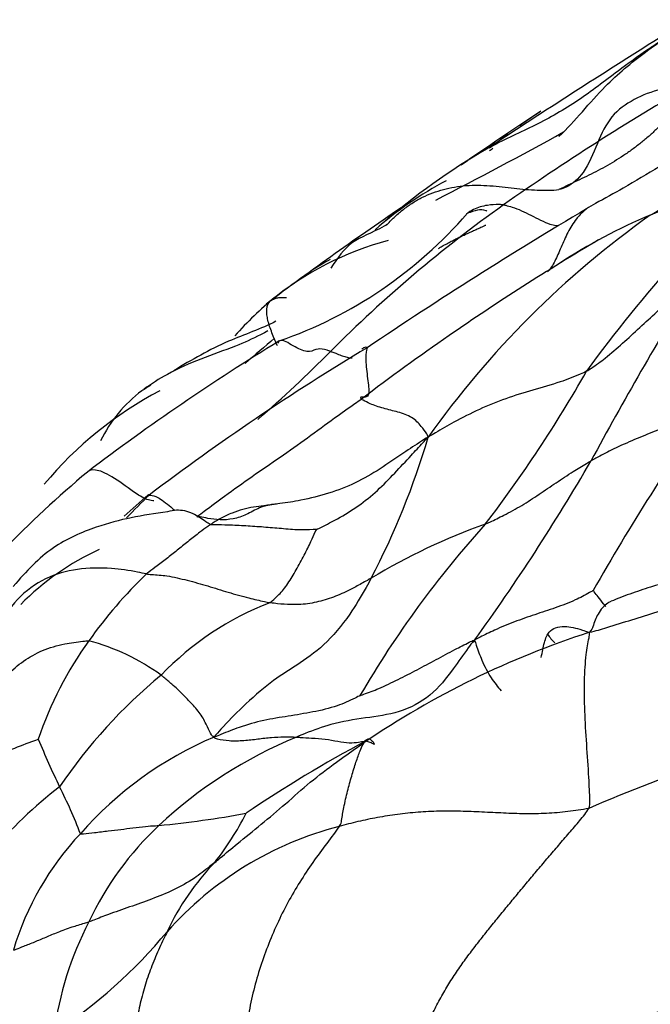
# Model space of a CAD drawing. Units: millimetres. Extents: x -333 to 1449, y -21 to 1779.
# Drawn here: x -317 to -312, y 708 to 715 of the extents above; entities that cross this region are included whole.
import ezdxf

# ---------------------------------------------------------------- set-up
doc = ezdxf.new("R2010")
doc.units = ezdxf.units.MM
doc.layers.add('20558-SCAN', color=7, linetype='Continuous')
doc.layers.add('Défaut', color=7, linetype='Continuous')

# ---------------------------------------------------------------- blocks, each defined once
blk = doc.blocks.new('SE2')
at = {"layer": '20558-SCAN', "color": 7, "linetype": 'Continuous'}
for centre, radius, start, end in [((-271.7965, 650.3589), 76.0461, 122.163988, 123.311046), ((-302.5253, 697.9593), 18.9826, 120.06719, 125.0888), ((-300.8435, 695.3335), 22.5217, 123.15199, 124.97445), ((-309.3961, 708.5854), 6.7511, 123.88707, 125.50482), ((-327.8657, 740.7905), 30.6123, 297.05416, 299.07281), ((-309.3961, 708.5854), 6.7511, 126.38947, 127.88397), ((-310.8213, 709.248), 5.4075, 120.42892, 130.60828), ((-315.3592, 716.0456), 2.8163, 310.17225, 310.86294), ((-304.5921, 706.2975), 10.1568, 131.98935, 144.09981), ((-312.6078, 711.2878), 2.695, 117.76657, 131.50327), ((-300.9422, 693.8298), 23.6955, 123.9269, 127.0036), ((-307.6604, 705.3733), 9.9643, 125.43367, 135.15416), ((-295.1326, 683.7475), 34.5809, 120.76383, 123.96511), ((-316.1815, 715.5659), 3.2693, 289.19962, 319.19861), ((-308.2773, 707.6952), 7.0194, 125.4149, 144.60016), ((-310.7393, 709.5883), 4.1507, 112.75778, 123.35068), ((-303.9202, 698.2513), 17.3778, 120.46098, 124.81818), ((-313.6904, 710.9775), 2.3299, 105.07366, 129.31477), ((-313.4037, 710.7045), 2.7237, 119.08125, 122.60533), ((-285.1915, 696.6379), 31.3832, 148.76522, 151.55961), ((-313.4037, 710.7045), 2.7237, 129.62941, 138.28269), ((-284.4345, 676.4267), 47.3722, 130.40815, 130.75546), ((-305.0762, 699.741), 15.4949, 124.45301, 127.43674), ((-306.2865, 698.0532), 16.9079, 121.44243, 127.30505), ((-305.1686, 696.9615), 18.039, 120.97448, 127.20177), ((-321.7498, 719.3611), 9.8894, 310.96905, 315.26085), ((-321.3992, 717.107), 9.8575, 322.55561, 330.50137), ((-314.6764, 709.5983), 2.8348, 117.74282, 140.22578), ((-315.514, 711.2872), 1.0251, 126.89212, 154.12659), ((-297.3114, 701.8364), 17.7793, 145.03372, 150.39649), ((-319.5541, 713.3893), 5.7888, 332.44308, 343.66701), ((-325.9034, 719.1545), 15.1443, 323.98374, 330.00717), ((-311.4132, 705.3578), 7.9983, 129.80635, 142.12638), ((-311.9651, 706.4474), 6.3871, 130.12646, 132.2762), ((-302.1833, 697.3522), 19.707, 134.82413, 135.51474), ((-307.8034, 705.9159), 7.7656, 137.9839, 149.66743), ((-312.0008, 706.6996), 4.6857, 109.60229, 121.11312), ((-315.6233, 709.1247), 1.9793, 114.5868, 135.33595), ((-313.65, 708.2076), 3.5227, 133.97363, 144.67463), ((-314.362, 708.4329), 2.2487, 111.23867, 136.20879), ((-310.7826, 704.0747), 6.5509, 107.90868, 124.30573), ((-314.3125, 708.6479), 2.7277, 144.17322, 161.54219), ((-316.9451, 708.6604), 1.6392, 54.15391, 75.1144), ((-312.8474, 710.4623), 0.3113, 212.84543, 228.04045), ((-313.5343, 707.0032), 3.8629, 129.37998, 146.11891), ((-307.8146, 697.4223), 12.6034, 104.37972, 113.31663), ((-311.5673, 711.6804), 5.7567, 202.13257, 206.00145), ((-314.5, 706.9698), 2.7811, 113.12024, 138.62653), ((-313.6627, 706.3546), 3.4353, 112.52836, 132.95181), ((-309.6698, 700.569), 10.1345, 118.22564, 124.11386), ((-314.7245, 706.5303), 3.3114, 127.52113, 152.15764), ((-319.7537, 707.6148), 3.384, 20.64613, 27.10611), ((-316.7541, 716.6237), 7.791, 275.52934, 280.35558), ((-317.2718, 709.9244), 2.1472, 321.69237, 333.29872), ((-314.4018, 707.1608), 2.3415, 133.15624, 154.9808), ((-314.0178, 706.3731), 2.57, 104.47873, 138.44538), ((-314.9912, 707.3129), 2.1868, 136.86673, 163.29831), ((-314.2157, 707.2726), 1.9039, 136.07423, 154.98154), ((-314.2373, 706.9755), 2.5708, 152.78902, 172.219), ((-318.8782, 710.5142), 3.8162, 303.274, 320.32537), ((-309.242, 699.7832), 8.277, 102.17878, 125.87005)]:
    blk.add_arc(centre, radius, start, end, dxfattribs=at)
for points in [[(-311.6517, 714.8717), (-311.6678, 714.8558), (-311.7066, 714.818), (-311.762, 714.7594), (-311.8145, 714.6986), (-311.8641, 714.6355), (-311.9106, 714.57), (-311.9551, 714.503), (-311.9989, 714.4354), (-312.0431, 714.3682), (-312.0889, 714.3024), (-312.1366, 714.2382), (-312.1866, 714.176), (-312.2394, 714.1161), (-312.2952, 714.0589), (-312.354, 714.0044), (-312.4153, 713.9527), (-312.479, 713.904), (-312.5447, 713.8583), (-312.6121, 713.8156), (-312.6806, 713.7757), (-312.7499, 713.7385), (-312.8193, 713.7039), (-312.8887, 713.6709), (-312.9576, 713.6386), (-313.0031, 713.6169), (-313.0251, 713.6062)], [(-316.0616, 712.1495), (-316.084, 712.1354), (-316.1068, 712.1211), (-316.13, 712.1066)], [(-312.8031, 708.9963), (-312.8288, 708.9904), (-312.8806, 708.9822), (-312.959, 708.9718), (-313.038, 708.9637), (-313.1174, 708.9582), (-313.1972, 708.9558), (-313.2772, 708.9559), (-313.3574, 708.9578), (-313.4376, 708.9611), (-313.5177, 708.965), (-313.5978, 708.969), (-313.6777, 708.9726), (-313.7575, 708.9751), (-313.8372, 708.9761), (-313.9165, 708.9753), (-313.9953, 708.9726), (-314.0734, 708.9678), (-314.1507, 708.9609), (-314.227, 708.9519), (-314.3023, 708.941), (-314.3763, 708.9283), (-314.4491, 708.9139), (-314.5207, 708.898), (-314.5912, 708.8805), (-314.6376, 708.868), (-314.6603, 708.8614)], [(-314.0919, 706.4905), (-314.0993, 706.5336), (-314.107, 706.6213), (-314.1138, 706.7524), (-314.1128, 706.8826), (-314.1016, 707.0113), (-314.0792, 707.1375), (-314.0465, 707.2602), (-314.0047, 707.3787), (-313.9549, 707.4921), (-313.8986, 707.6001), (-313.8371, 707.7032), (-313.7713, 707.8021), (-313.7022, 707.8978), (-313.6311, 707.9913), (-313.5585, 708.0834), (-313.4846, 708.1748), (-313.4099, 708.266), (-313.3346, 708.3575), (-313.2585, 708.449), (-313.1819, 708.5404), (-313.1046, 708.6313), (-313.0268, 708.7221), (-312.9488, 708.8131), (-312.8708, 708.9046), (-312.8188, 708.9661), (-312.8031, 708.9963)], [(-314.6603, 708.8614), (-314.6831, 708.8265), (-314.7539, 708.7354), (-314.8569, 708.5952), (-314.9544, 708.4489), (-315.0442, 708.2957), (-315.1243, 708.1356), (-315.1944, 707.9691), (-315.2548, 707.7971), (-315.3047, 707.6206), (-315.3411, 707.4402), (-315.3611, 707.2567), (-315.3671, 707.0712), (-315.3615, 706.8849), (-315.3436, 706.6993), (-315.311, 706.5158), (-315.2645, 706.335), (-315.2076, 706.1568), (-315.1425, 705.9808), (-315.0714, 705.8067), (-314.9998, 705.6333), (-314.9385, 705.4593), (-314.8982, 705.286), (-314.8807, 705.1179), (-314.8803, 704.9577), (-314.8854, 704.8548), (-314.8869, 704.795)], [(-315.9409, 708.0778), (-315.9561, 708.0458), (-315.9982, 707.9585), (-316.0558, 707.8248), (-316.1043, 707.6872), (-316.1426, 707.5459), (-316.1706, 707.4017), (-316.1883, 707.2553), (-316.1968, 707.1075), (-316.1973, 706.9592), (-316.1902, 706.8108), (-316.1758, 706.6631), (-316.1543, 706.5162), (-316.1265, 706.3701), (-316.0938, 706.2246), (-316.0591, 706.0792), (-316.0264, 705.9333), (-316.0021, 705.7872), (-315.9934, 705.642), (-316.0043, 705.4998), (-316.0311, 705.3621), (-316.0675, 705.2288), (-316.109, 705.0993), (-316.1538, 704.9735), (-316.2017, 704.8514), (-316.2353, 704.7719), (-316.2551, 704.7328)]]:
    blk.add_open_spline(points, degree=3, dxfattribs=at)
for points, knots in [([(-312.2756, 714.7065), (-312.3071, 714.6859), (-312.4103, 714.6171), (-312.6116, 714.4721), (-312.8783, 714.2621), (-313.1997, 714.0801), (-313.461, 713.9644), (-313.6034, 713.8876), (-313.638, 713.8677)], [0, 0, 0, 0, 0.0416667, 0.1666667, 0.3333333, 0.5, 0.6666667, 0.721559, 0.721559, 0.721559, 0.721559]), ([(-313.0249, 714.002), (-312.9023, 714.1171), (-312.7175, 714.3604), (-312.4537, 714.5787), (-312.311, 714.6814), (-312.2756, 714.7065)], [0.6721137, 0.6721137, 0.6721137, 0.6721137, 0.8333333, 0.9583333, 1, 1, 1, 1]), ([(-311.2262, 714.4271), (-311.2547, 714.4109), (-311.343, 714.3619), (-311.5173, 714.2609), (-311.7514, 714.1052), (-312.0141, 713.9417), (-312.2773, 713.7757), (-312.5233, 713.6282), (-312.7072, 713.5277), (-312.7981, 713.4758), (-312.8207, 713.4623)], [0, 0, 0, 0, 0.041667, 0.166667, 0.333333, 0.5, 0.666667, 0.833333, 0.958333, 1, 1, 1, 1]), ([(-312.345, 713.4158), (-312.3276, 713.4263), (-312.2611, 713.4654), (-312.1265, 713.5408), (-311.9578, 713.66), (-311.799, 713.8595), (-311.6384, 714.088), (-311.4621, 714.2665), (-311.3145, 714.3695), (-311.2413, 714.4169), (-311.2262, 714.4271)], [0, 0, 0, 0, 0.041667, 0.166667, 0.333333, 0.5, 0.666667, 0.833333, 0.958333, 1, 1, 1, 1]), ([(-312.0359, 714.3876), (-312.0519, 714.3879), (-312.1319, 714.3822), (-312.2834, 714.3558), (-312.4701, 714.283), (-312.6428, 714.1628), (-312.7397, 713.9537), (-312.8228, 713.7361), (-312.9352, 713.6367), (-313.0045, 713.6094), (-313.0251, 713.6062)], [0, 0, 0, 0, 0.041667, 0.166667, 0.333333, 0.5, 0.666667, 0.833333, 0.958333, 1, 1, 1, 1]), ([(-311.3869, 713.8467), (-311.399, 713.8384), (-311.4468, 713.8053), (-311.5445, 713.7412), (-311.6865, 713.6662), (-311.8488, 713.5992), (-312.0133, 713.5398), (-312.1671, 713.4875), (-312.2769, 713.4441), (-312.3312, 713.4215), (-312.345, 713.4158)], [0, 0, 0, 0, 0.041667, 0.166667, 0.333333, 0.5, 0.666667, 0.833333, 0.958333, 1, 1, 1, 1]), ([(-314.3077, 713.3427), (-314.3065, 713.344), (-314.2856, 713.3661), (-314.2442, 713.4074), (-314.1804, 713.4618), (-314.1126, 713.5094), (-314.0407, 713.5498), (-313.9647, 713.5829), (-313.885, 713.6086), (-313.8019, 713.6266), (-313.716, 713.6369), (-313.6278, 713.6394), (-313.5382, 713.6353), (-313.4482, 713.6267), (-313.359, 713.6165), (-313.2716, 713.6073), (-313.1864, 713.6013), (-313.1035, 713.6001), (-313.0494, 713.6025), (-313.0251, 713.6062)], [0.3307781, 0.3307781, 0.3307781, 0.3307781, 0.3333333, 0.375, 0.4166667, 0.4583333, 0.5, 0.5416667, 0.5833333, 0.625, 0.6666667, 0.7083333, 0.75, 0.7916667, 0.8333333, 0.875, 0.9166667, 0.9583333, 1, 1, 1, 1]), ([(-313.4373, 713.4921), (-313.4471, 713.4933), (-313.4892, 713.4954), (-313.5681, 713.4902), (-313.651, 713.4672), (-313.6977, 713.4374), (-313.7141, 713.4237)], [0, 0, 0, 0, 0.0416667, 0.1666667, 0.3333333, 0.4387239, 0.4387239, 0.4387239, 0.4387239]), ([(-313.561, 713.4457), (-313.5632, 713.4467), (-313.6072, 713.4658), (-313.6518, 713.448), (-313.7067, 713.4296)], [0.4890324, 0.4890324, 0.4890324, 0.4890324, 0.514102, 1, 1, 1, 1]), ([(-313.4373, 713.4921), (-313.4312, 713.4914), (-313.4106, 713.4869), (-313.3682, 713.4757), (-313.3051, 713.4502), (-313.2334, 713.4151), (-313.1604, 713.3773), (-313.0969, 713.3484), (-313.0555, 713.3395), (-313.0358, 713.3374), (-313.0311, 713.3372)], [0, 0, 0, 0, 0.041667, 0.166667, 0.333333, 0.5, 0.666667, 0.833333, 0.958333, 1, 1, 1, 1]), ([(-312.8207, 713.4623), (-312.8232, 713.4597), (-312.851, 713.4365), (-312.904, 713.3833), (-312.96, 713.2888), (-313.0099, 713.1752), (-313.0549, 713.0674), (-313.0897, 713.0146), (-313.1097, 712.9952), (-313.1118, 712.9933)], [0, 0, 0, 0, 0.0416667, 0.1666667, 0.3333333, 0.5, 0.6666667, 0.8333333, 0.8531734, 0.8531734, 0.8531734, 0.8531734]), ([(-314.305, 713.3456), (-314.3124, 713.3414), (-314.4194, 713.28), (-314.5831, 713.229), (-314.6729, 713.0961), (-314.7227, 713.0213)], [0, 0, 0, 0, 0.029559, 0.493468, 1, 1, 1, 1]), ([(-313.922, 713.1679), (-313.9171, 713.1707), (-313.8939, 713.184), (-313.8599, 713.2029), (-313.8262, 713.2209), (-313.7924, 713.2382), (-313.7578, 713.2552), (-313.7225, 713.2719), (-313.6868, 713.2884), (-313.6507, 713.3048), (-313.6143, 713.3212), (-313.5867, 713.3337), (-313.5712, 713.3407), (-313.5679, 713.3422)], [0, 0, 0, 0, 0.0416667, 0.0833333, 0.125, 0.1666667, 0.2083333, 0.25, 0.2916667, 0.3333333, 0.375, 0.4166667, 0.4276933, 0.4276933, 0.4276933, 0.4276933]), ([(-312.8195, 712.2531), (-312.807, 712.26), (-312.7601, 712.2916), (-312.6682, 712.3575), (-312.5516, 712.4614), (-312.4228, 712.5772), (-312.2975, 712.6969), (-312.1762, 712.7999), (-312.0846, 712.87), (-312.0377, 712.9036), (-312.0257, 712.9116)], [0, 0, 0, 0, 0.041667, 0.166667, 0.333333, 0.5, 0.666667, 0.833333, 0.958333, 1, 1, 1, 1]), ([(-315.166, 712.7806), (-315.1636, 712.7823), (-315.1546, 712.7881), (-315.1367, 712.7959), (-315.1101, 712.8016), (-315.0821, 712.8034), (-315.0624, 712.8028), (-315.0539, 712.8023)], [0.5255565, 0.5255565, 0.5255565, 0.5255565, 0.5416667, 0.5833333, 0.625, 0.6666667, 0.6960944, 0.6960944, 0.6960944, 0.6960944]), ([(-315.1208, 712.4431), (-315.1256, 712.4542), (-315.1372, 712.4806), (-315.1565, 712.5265), (-315.1749, 712.5757), (-315.1888, 712.6226), (-315.1976, 712.6644), (-315.2009, 712.7001), (-315.1983, 712.7299), (-315.1904, 712.7538), (-315.179, 712.7699), (-315.1698, 712.7779), (-315.166, 712.7806)], [0.1300046, 0.1300046, 0.1300046, 0.1300046, 0.1666667, 0.2083333, 0.25, 0.2916667, 0.3333333, 0.375, 0.4166667, 0.4583333, 0.5, 0.5255565, 0.5255565, 0.5255565, 0.5255565]), ([(-315.1317, 712.6252), (-315.2424, 712.5682), (-315.5245, 712.4729), (-315.7568, 712.3394), (-315.8908, 712.2566)], [0.2508059, 0.2508059, 0.2508059, 0.2508059, 0.504215, 0.8194867, 0.8194867, 0.8194867, 0.8194867]), ([(-315.1918, 712.5533), (-315.2052, 712.5453), (-315.2854, 712.5028), (-315.4517, 712.4284), (-315.6919, 712.3478), (-315.9232, 712.2453), (-316.0586, 712.1586), (-316.1147, 712.1179)], [0, 0, 0, 0, 0.0416667, 0.1666667, 0.3333333, 0.5, 0.6268125, 0.6268125, 0.6268125, 0.6268125]), ([(-314.7252, 712.4002), (-314.7331, 712.4031), (-314.7701, 712.4162), (-314.8296, 712.4253), (-314.872, 712.3889), (-314.9723, 712.4164), (-315.0846, 712.4984), (-315.1133, 712.4781), (-315.1165, 712.4606)], [0, 0, 0, 0, 0.0416667, 0.1666667, 0.3333333, 0.5, 0.6666667, 0.8063971, 0.8063971, 0.8063971, 0.8063971]), ([(-314.4525, 712.4281), (-314.4527, 712.4241), (-314.4602, 712.3974), (-314.4663, 712.3324), (-314.4483, 712.1931), (-314.4329, 712.0725), (-314.4663, 712.056), (-314.5068, 712.0634), (-314.5018, 712.0545), (-314.498, 712.0464), (-314.4953, 712.0444)], [0, 0, 0, 0, 0.041667, 0.166667, 0.333333, 0.5, 0.666667, 0.833333, 0.958333, 1, 1, 1, 1]), ([(-314.4525, 712.4281), (-314.4524, 712.4306), (-314.4593, 712.4314), (-314.4723, 712.4313), (-314.4833, 712.4256), (-314.4893, 712.4195), (-314.4912, 712.4174)], [0, 0, 0, 0, 0.0416667, 0.1666667, 0.3333333, 0.4102862, 0.4102862, 0.4102862, 0.4102862]), ([(-314.7252, 712.4002), (-314.7203, 712.3984), (-314.708, 712.3943), (-314.683, 712.3856), (-314.6463, 712.3705), (-314.6097, 712.358), (-314.5824, 712.3528), (-314.5686, 712.3528), (-314.5642, 712.3533)], [0, 0, 0, 0, 0.0416667, 0.1666667, 0.3333333, 0.5, 0.6666667, 0.7551154, 0.7551154, 0.7551154, 0.7551154]), ([(-312.8195, 712.2531), (-312.8347, 712.2448), (-312.8993, 712.2156), (-313.0315, 712.1652), (-313.2191, 712.1144), (-313.4214, 712.0508), (-313.6184, 711.9712), (-313.7917, 711.8821), (-313.9144, 711.8119), (-313.9749, 711.7753), (-313.999, 711.7614)], [0, 0, 0, 0, 0.041667, 0.166667, 0.333333, 0.5, 0.666667, 0.833333, 0.958333, 1, 1, 1, 1]), ([(-314.4953, 712.0444), (-314.5116, 712.0328), (-314.5783, 711.9856), (-314.7113, 711.8911), (-314.8955, 711.755), (-315.1005, 711.6096), (-315.3087, 711.468), (-315.4965, 711.3336), (-315.6311, 711.2334), (-315.6987, 711.1832), (-315.7206, 711.1657)], [0, 0, 0, 0, 0.041667, 0.166667, 0.333333, 0.5, 0.666667, 0.833333, 0.958333, 1, 1, 1, 1]), ([(-313.999, 711.7614), (-314.0008, 711.774), (-314.0176, 711.7994), (-314.0521, 711.8486), (-314.1144, 711.9132), (-314.2229, 711.9504), (-314.332, 711.9748), (-314.4269, 712.0076), (-314.4725, 712.0326), (-314.4922, 712.0421), (-314.4953, 712.0444)], [0, 0, 0, 0, 0.041667, 0.166667, 0.333333, 0.5, 0.666667, 0.833333, 0.958333, 1, 1, 1, 1]), ([(-311.8814, 712.0256), (-311.8919, 712.0218), (-311.9386, 711.9895), (-312.0347, 711.9296), (-312.1732, 711.8621), (-312.3275, 711.7992), (-312.4816, 711.7359), (-312.624, 711.6729), (-312.7246, 711.6188), (-312.7746, 711.591), (-312.7872, 711.584)], [0, 0, 0, 0, 0.041667, 0.166667, 0.333333, 0.5, 0.666667, 0.833333, 0.958333, 1, 1, 1, 1]), ([(-313.999, 711.7614), (-314.0176, 711.7507), (-314.0769, 711.7129), (-314.1956, 711.6357), (-314.3549, 711.524), (-314.5387, 711.4165), (-314.7381, 711.3399), (-314.9277, 711.2926), (-315.0679, 711.2707), (-315.1383, 711.262), (-315.1464, 711.2611)], [0, 0, 0, 0, 0.041667, 0.166667, 0.333333, 0.5, 0.666667, 0.833333, 0.958333, 1, 1, 1, 1]), ([(-314.8292, 711.0743), (-314.8201, 711.0791), (-314.7665, 711.1053), (-314.6588, 711.1597), (-314.5166, 711.2469), (-314.3732, 711.363), (-314.2467, 711.4943), (-314.1349, 711.6148), (-314.056, 711.7002), (-314.0159, 711.7427), (-313.999, 711.7614)], [0, 0, 0, 0, 0.041667, 0.166667, 0.333333, 0.5, 0.666667, 0.833333, 0.958333, 1, 1, 1, 1]), ([(-313.5729, 711.1137), (-313.5612, 711.1188), (-313.5153, 711.1406), (-313.4239, 711.185), (-313.3005, 711.2515), (-313.1727, 711.336), (-313.0461, 711.4221), (-312.9294, 711.5), (-312.8424, 711.5527), (-312.7982, 711.5779), (-312.7872, 711.584)], [0, 0, 0, 0, 0.041667, 0.166667, 0.333333, 0.5, 0.666667, 0.833333, 0.958333, 1, 1, 1, 1]), ([(-316.0399, 711.2866), (-316.0443, 711.2869), (-316.0759, 711.2897), (-316.1578, 711.3235), (-316.3209, 711.4536), (-316.4501, 711.5216), (-316.5133, 711.5209), (-316.5311, 711.5047)], [0, 0, 0, 0, 0.0416667, 0.1666667, 0.3333333, 0.5, 0.6436097, 0.6436097, 0.6436097, 0.6436097]), ([(-316.0754, 711.3298), (-316.0773, 711.3299), (-316.0786, 711.331), (-316.0806, 711.3323), (-316.0817, 711.332), (-316.0813, 711.3302), (-316.0799, 711.3277), (-316.0793, 711.3267)], [0, 0, 0, 0, 0.0416667, 0.1666667, 0.3333333, 0.5, 0.5968319, 0.5968319, 0.5968319, 0.5968319]), ([(-316.0754, 711.3298), (-316.0724, 711.3296), (-316.0543, 711.329), (-316.0106, 711.3186), (-315.9372, 711.2629), (-315.8926, 711.2241), (-315.8826, 711.2154)], [0, 0, 0, 0, 0.0416667, 0.1666667, 0.3333333, 0.3835214, 0.3835214, 0.3835214, 0.3835214]), ([(-315.1464, 711.2611), (-315.1539, 711.2605), (-315.191, 711.2563), (-315.2625, 711.235), (-315.3515, 711.1808), (-315.4503, 711.1497), (-315.5475, 711.1428), (-315.634, 711.155), (-315.6845, 711.1666), (-315.7081, 711.1706), (-315.7206, 711.1657)], [0, 0, 0, 0, 0.041667, 0.166667, 0.333333, 0.5, 0.666667, 0.833333, 0.958333, 1, 1, 1, 1]), ([(-315.1464, 711.2611), (-315.149, 711.2606), (-315.174, 711.256), (-315.2269, 711.2482), (-315.2994, 711.2429), (-315.3786, 711.2251), (-315.4583, 711.1976), (-315.5313, 711.1641), (-315.5847, 711.132), (-315.6114, 711.1151), (-315.6181, 711.1107)], [0, 0, 0, 0, 0.041667, 0.166667, 0.333333, 0.5, 0.666667, 0.833333, 0.958333, 1, 1, 1, 1]), ([(-315.9363, 711.2055), (-316.1291, 711.1799), (-316.391, 711.1348), (-316.8231, 710.9458), (-316.9862, 710.7646), (-317.0868, 710.6503)], [0, 0, 0, 0, 0.430489, 0.694535, 1, 1, 1, 1]), ([(-315.6181, 711.1107), (-315.6315, 711.1157), (-315.6741, 711.1486), (-315.7592, 711.203), (-315.8539, 711.2241), (-315.9156, 711.2117), (-315.9375, 711.2052)], [0, 0, 0, 0, 0.0416667, 0.1666667, 0.3333333, 0.4250504, 0.4250504, 0.4250504, 0.4250504]), ([(-315.6181, 711.1107), (-315.6247, 711.1063), (-315.6512, 711.0877), (-315.7042, 711.0487), (-315.7769, 710.9913), (-315.8562, 710.9272), (-315.9363, 710.8633), (-316.0098, 710.807), (-316.0634, 710.767), (-316.0902, 710.7476), (-316.0959, 710.7428)], [0, 0, 0, 0, 0.041667, 0.166667, 0.333333, 0.5, 0.666667, 0.833333, 0.958333, 1, 1, 1, 1]), ([(-314.8292, 711.0743), (-314.8321, 711.0747), (-314.8783, 711.0709), (-314.9679, 711.0691), (-315.0909, 711.0805), (-315.2229, 711.0917), (-315.3553, 711.1008), (-315.4768, 711.1073), (-315.5654, 711.1083), (-315.6097, 711.1075), (-315.6181, 711.1107)], [0, 0, 0, 0, 0.041667, 0.166667, 0.333333, 0.5, 0.666667, 0.833333, 0.958333, 1, 1, 1, 1]), ([(-312.797, 710.3081), (-312.7514, 710.3185), (-312.5852, 710.37), (-312.2523, 710.4714), (-311.7977, 710.6191), (-311.2909, 710.7624), (-310.7678, 710.8631), (-310.2887, 710.9647), (-309.9442, 711.0582), (-309.7715, 711.1024), (-309.7149, 711.1169)], [0, 0, 0, 0, 0.041667, 0.166667, 0.333333, 0.5, 0.666667, 0.833333, 0.958333, 1, 1, 1, 1]), ([(-309.96, 711.1456), (-310.477, 711.0445), (-311.1235, 710.9111), (-311.919, 710.7615), (-312.2929, 710.6624), (-312.4704, 710.6033), (-312.5727, 710.5655), (-312.6131, 710.5488), (-312.636, 710.5392)], [0, 0, 0, 0, 0.510336, 0.75917, 0.881489, 0.941917, 0.97191, 1, 1, 1, 1]), ([(-315.1766, 710.5289), (-315.1705, 710.5327), (-315.1486, 710.5511), (-315.1027, 710.5918), (-315.0414, 710.6676), (-314.9803, 710.7723), (-314.92, 710.8827), (-314.8732, 710.9788), (-314.8455, 711.0411), (-314.8308, 711.0709), (-314.8292, 711.0743)], [0, 0, 0, 0, 0.041667, 0.166667, 0.333333, 0.5, 0.666667, 0.833333, 0.958333, 1, 1, 1, 1]), ([(-316.0959, 710.7428), (-316.1171, 710.7465), (-316.2046, 710.766), (-316.3767, 710.7901), (-316.6113, 710.7876), (-316.8501, 710.7206), (-317.0639, 710.5663), (-317.2105, 710.3483), (-317.2905, 710.1487), (-317.3312, 710.0467), (-317.3415, 710.0207)], [0, 0, 0, 0, 0.041667, 0.166667, 0.333333, 0.5, 0.666667, 0.833333, 0.958333, 1, 1, 1, 1]), ([(-316.0959, 710.7428), (-316.0826, 710.7404), (-316.0319, 710.7377), (-315.9302, 710.7296), (-315.7917, 710.6968), (-315.6384, 710.654), (-315.4873, 710.6059), (-315.3457, 710.5662), (-315.2418, 710.5427), (-315.1897, 710.5313), (-315.1766, 710.5289)], [0, 0, 0, 0, 0.041667, 0.166667, 0.333333, 0.5, 0.666667, 0.833333, 0.958333, 1, 1, 1, 1]), ([(-314.4221, 710.7112), (-314.434, 710.6885), (-314.4856, 710.597), (-314.5911, 710.4171), (-314.7732, 710.1998), (-314.9797, 710.0604), (-315.1698, 709.9404), (-315.363, 709.7727), (-315.5059, 709.624), (-315.5763, 709.5475), (-315.5921, 709.5275)], [0, 0, 0, 0, 0.041667, 0.166667, 0.333333, 0.5, 0.666667, 0.833333, 0.958333, 1, 1, 1, 1]), ([(-314.4221, 710.7112), (-314.4317, 710.7057), (-314.47, 710.6842), (-314.5472, 710.6421), (-314.6556, 710.5871), (-314.7805, 710.5423), (-314.9113, 710.5146), (-315.0335, 710.5125), (-315.1218, 710.5209), (-315.1657, 710.5268), (-315.1766, 710.5289)], [0, 0, 0, 0, 0.041667, 0.166667, 0.333333, 0.5, 0.666667, 0.833333, 0.958333, 1, 1, 1, 1]), ([(-312.7699, 710.6193), (-312.7738, 710.6168), (-312.8195, 710.5901), (-312.9138, 710.541), (-313.052, 710.4897), (-313.2049, 710.44), (-313.3566, 710.3869), (-313.4927, 710.3309), (-313.5884, 710.284), (-313.6357, 710.2609), (-313.654, 710.2495)], [0, 0, 0, 0, 0.041667, 0.166667, 0.333333, 0.5, 0.666667, 0.833333, 0.958333, 1, 1, 1, 1]), ([(-312.6749, 710.4969), (-312.6808, 710.5046), (-312.7012, 710.5316), (-312.7299, 710.5682), (-312.7551, 710.6009), (-312.7681, 710.6178), (-312.7699, 710.6193)], [0.6003504, 0.6003504, 0.6003504, 0.6003504, 0.6666667, 0.8333333, 0.9583333, 1, 1, 1, 1]), ([(-312.6376, 710.5386), (-312.6458, 710.5351), (-312.6834, 710.5155), (-312.7318, 710.4579), (-312.7655, 710.3732), (-312.7808, 710.3269), (-312.797, 710.3081)], [0.6219714, 0.6219714, 0.6219714, 0.6219714, 0.6666667, 0.8333333, 0.9583333, 1, 1, 1, 1]), ([(-313.1172, 710.2774), (-313.1118, 710.2893), (-313.0844, 710.3361), (-313.0029, 710.3632), (-312.8829, 710.3371), (-312.8189, 710.3145), (-312.797, 710.3081)], [0.6171926, 0.6171926, 0.6171926, 0.6171926, 0.6666667, 0.8333333, 0.9583333, 1, 1, 1, 1]), ([(-312.8031, 708.9963), (-312.7933, 709.0153), (-312.7956, 709.0895), (-312.8022, 709.2436), (-312.8188, 709.4757), (-312.834, 709.725), (-312.8368, 709.9498), (-312.8257, 710.1313), (-312.8062, 710.2426), (-312.7954, 710.2932), (-312.797, 710.3081)], [0, 0, 0, 0, 0.041667, 0.166667, 0.333333, 0.5, 0.666667, 0.833333, 0.958333, 1, 1, 1, 1]), ([(-317.314, 709.7376), (-317.31, 709.7438), (-317.281, 709.7888), (-317.2213, 709.8805), (-317.1334, 709.994), (-317.0136, 710.097), (-316.8722, 710.1778), (-316.7191, 710.2224), (-316.5984, 710.2381), (-316.5374, 710.2446), (-316.5241, 710.2445)], [0, 0, 0, 0, 0.041667, 0.166667, 0.333333, 0.5, 0.666667, 0.833333, 0.958333, 1, 1, 1, 1]), ([(-313.654, 710.2495), (-313.6743, 710.2266), (-313.725, 710.1581), (-313.8225, 710.0187), (-313.9719, 709.826), (-314.2127, 709.7028), (-314.4639, 709.6717), (-314.7009, 709.6334), (-314.8721, 709.5721), (-314.9572, 709.5369), (-314.9789, 709.5277)], [0, 0, 0, 0, 0.041667, 0.166667, 0.333333, 0.5, 0.666667, 0.833333, 0.958333, 1, 1, 1, 1]), ([(-314.5059, 709.8377), (-314.5034, 709.8375), (-314.4525, 709.8547), (-314.3528, 709.8928), (-314.2217, 709.9572), (-314.0794, 710.0286), (-313.9397, 710.1048), (-313.8109, 710.1738), (-313.7158, 710.2226), (-313.669, 710.2458), (-313.654, 710.2495)], [0, 0, 0, 0, 0.041667, 0.166667, 0.333333, 0.5, 0.666667, 0.833333, 0.958333, 1, 1, 1, 1]), ([(-313.654, 710.2495), (-313.6491, 710.2371), (-313.632, 710.1878), (-313.5957, 710.0867), (-313.5359, 709.9708), (-313.4805, 709.9024), (-313.4552, 709.8726)], [0, 0, 0, 0, 0.0416667, 0.1666667, 0.3333333, 0.481304, 0.481304, 0.481304, 0.481304]), ([(-313.1569, 710.1216), (-313.1526, 710.1399), (-313.1416, 710.1962), (-313.1299, 710.2493), (-313.1172, 710.2774)], [0.4375255, 0.4375255, 0.4375255, 0.4375255, 0.5, 0.6171926, 0.6171926, 0.6171926, 0.6171926]), ([(-315.5921, 709.5275), (-315.6039, 709.5312), (-315.6174, 709.5559), (-315.6453, 709.6082), (-315.681, 709.692), (-315.7555, 709.7727), (-315.8237, 709.847), (-315.8988, 709.9155), (-315.9518, 709.9615), (-315.9782, 709.9838), (-315.9852, 709.9891)], [0, 0, 0, 0, 0.041667, 0.166667, 0.333333, 0.5, 0.666667, 0.833333, 0.958333, 1, 1, 1, 1]), ([(-314.5059, 709.8377), (-314.5137, 709.8328), (-314.5712, 709.8026), (-314.6888, 709.7506), (-314.8567, 709.7129), (-315.0396, 709.6828), (-315.2224, 709.6551), (-315.3896, 709.6071), (-315.5103, 709.5601), (-315.5703, 709.5345), (-315.5921, 709.5275)], [0, 0, 0, 0, 0.041667, 0.166667, 0.333333, 0.5, 0.666667, 0.833333, 0.958333, 1, 1, 1, 1]), ([(-316.8998, 709.5115), (-316.9109, 709.5051), (-316.9892, 709.4793), (-317.1408, 709.4198), (-317.3258, 709.3234), (-317.4993, 709.2047), (-317.6427, 709.0809), (-317.7643, 708.9697), (-317.8539, 708.8973), (-317.9006, 708.8619), (-317.9123, 708.8539)], [0, 0, 0, 0, 0.041667, 0.166667, 0.333333, 0.5, 0.666667, 0.833333, 0.958333, 1, 1, 1, 1]), ([(-315.5921, 709.5275), (-315.5881, 709.5194), (-315.5483, 709.5105), (-315.47, 709.4975), (-315.368, 709.5017), (-315.2667, 709.5136), (-315.1629, 709.5269), (-315.0796, 709.5297), (-315.017, 709.5288), (-314.9859, 709.5281), (-314.9789, 709.5277)], [0, 0, 0, 0, 0.041667, 0.166667, 0.333333, 0.5, 0.666667, 0.833333, 0.958333, 1, 1, 1, 1]), ([(-314.9789, 709.5277), (-314.9687, 709.527), (-314.9309, 709.5236), (-314.8558, 709.5195), (-314.7649, 709.5141), (-314.6694, 709.4957), (-314.5824, 709.4819), (-314.5183, 709.4886), (-314.4844, 709.496), (-314.4666, 709.4987), (-314.4628, 709.4984)], [0, 0, 0, 0, 0.041667, 0.166667, 0.333333, 0.5, 0.666667, 0.833333, 0.958333, 1, 1, 1, 1]), ([(-314.4747, 709.486), (-314.4723, 709.4901), (-314.4659, 709.5015), (-314.4482, 709.5188), (-314.4245, 709.51), (-314.4018, 709.4853), (-314.3951, 709.4677), (-314.4177, 709.4837), (-314.4455, 709.4937), (-314.4588, 709.4981), (-314.4628, 709.4984)], [0, 0, 0, 0, 0.041667, 0.166667, 0.333333, 0.5, 0.666667, 0.833333, 0.958333, 1, 1, 1, 1]), ([(-315.5869, 708.5934), (-315.5738, 708.6042), (-315.5179, 708.6506), (-315.4073, 708.7437), (-315.2415, 708.877), (-315.0585, 709.0299), (-314.8783, 709.1928), (-314.6984, 709.3299), (-314.5613, 709.4267), (-314.4923, 709.4742), (-314.4747, 709.486)], [0, 0, 0, 0, 0.041667, 0.166667, 0.333333, 0.5, 0.666667, 0.833333, 0.958333, 1, 1, 1, 1]), ([(-314.6603, 708.8614), (-314.6461, 708.8832), (-314.6394, 708.9275), (-314.6247, 709.0142), (-314.5993, 709.126), (-314.5675, 709.2387), (-314.535, 709.3428), (-314.5076, 709.422), (-314.4887, 709.4633), (-314.4769, 709.4824), (-314.4747, 709.486)], [0, 0, 0, 0, 0.041667, 0.166667, 0.333333, 0.5, 0.666667, 0.833333, 0.958333, 1, 1, 1, 1]), ([(-316.587, 708.808), (-316.5807, 708.806), (-316.5453, 708.8097), (-316.4735, 708.816), (-316.3778, 708.8299), (-316.2862, 708.839), (-316.196, 708.8519), (-316.1101, 708.8626), (-316.0448, 708.8667), (-316.0119, 708.8683), (-316.0034, 708.8689)], [0, 0, 0, 0, 0.041667, 0.166667, 0.333333, 0.5, 0.666667, 0.833333, 0.958333, 1, 1, 1, 1]), ([(-315.5869, 708.5934), (-315.6001, 708.5827), (-315.6495, 708.5428), (-315.7503, 708.464), (-315.8929, 708.3858), (-316.0562, 708.32), (-316.2211, 708.2613), (-316.3688, 708.2106), (-316.4636, 708.1732), (-316.5118, 708.155), (-316.5236, 708.1511)], [0, 0, 0, 0, 0.041667, 0.166667, 0.333333, 0.5, 0.666667, 0.833333, 0.958333, 1, 1, 1, 1]), ([(-317.0857, 707.9413), (-317.0792, 707.942), (-317.0525, 707.9519), (-317.0009, 707.9721), (-316.9269, 708.0023), (-316.8424, 708.0368), (-316.7556, 708.075), (-316.6612, 708.1096), (-316.5773, 708.1354), (-316.5347, 708.1475), (-316.5236, 708.1511)], [0, 0, 0, 0, 0.041667, 0.166667, 0.333333, 0.5, 0.666667, 0.833333, 0.958333, 1, 1, 1, 1])]:
    blk.add_open_spline(points, degree=3, knots=knots, dxfattribs=at)

msp = doc.modelspace()

# ---------------------------------------------------------------- block references
at = {"layer": 'Défaut'}
msp.add_blockref('SE2', (0, 0), dxfattribs=at)

doc.saveas('drawing.dxf')
